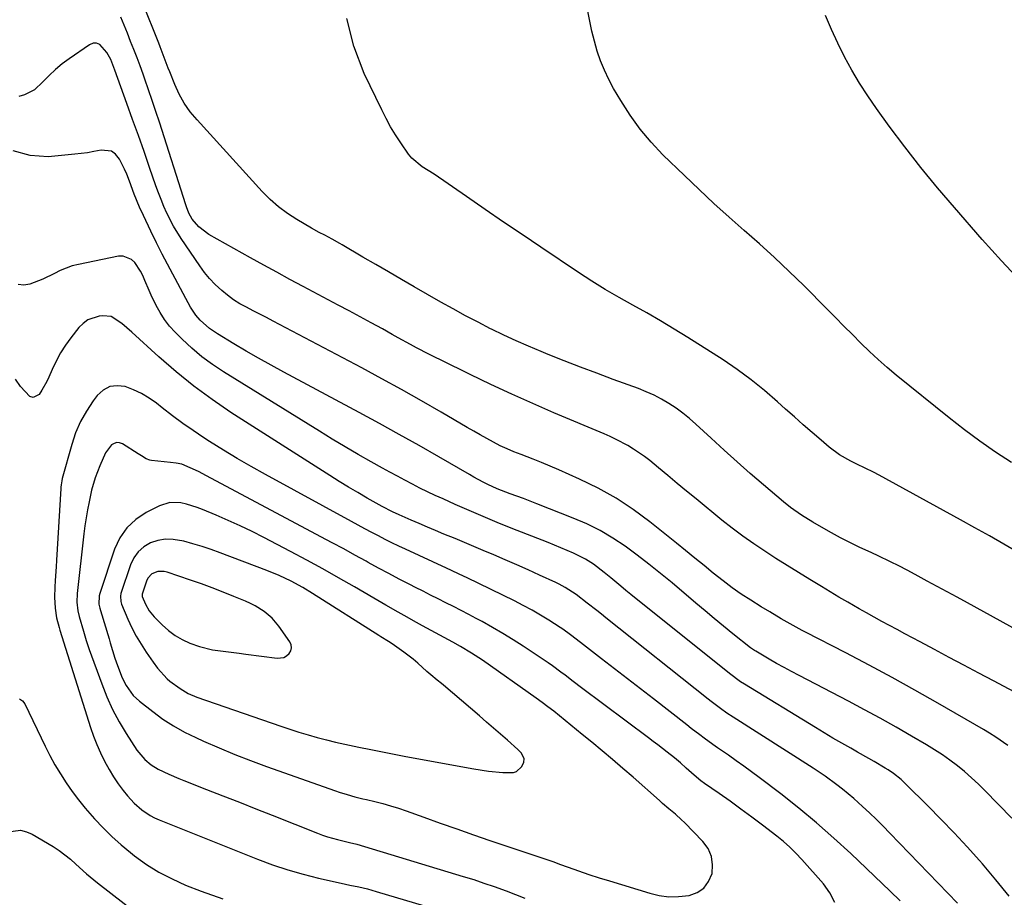
# Model space of a CAD drawing. Units: inches. Extents: x 1895343 to 1900731, y 458985 to 464306.
# Drawn here: x 1895843 to 1896180, y 459184 to 459485 of the extents above; entities that cross this region are included whole.
import ezdxf

# ---------------------------------------------------------------- set-up
doc = ezdxf.new("R2010")
doc.units = ezdxf.units.IN
doc.header["$MEASUREMENT"] = 0
for name, color, linetype in [('1', 7, 'Continuous'), ('7', 7, 'Continuous'), ('8', 7, 'Continuous')]:
    doc.layers.add(name, color=color, linetype=linetype)

msp = doc.modelspace()

# ---------------------------------------------------------------- linework, layer by layer
at = {"layer": '1', "color": 18}
for points in [[(1896018.17, 459282.54, 1794), (1896015.19, 459284.15, 1794), (1896012.18, 459285.69, 1794), (1895995.89, 459293.65, 1794), (1895993.25, 459294.9, 1794), (1895990.59, 459296.1, 1794), (1895988.82, 459296.92, 1794), (1895974.84, 459303.41, 1794), (1895972.49, 459304.52, 1794), (1895970.15, 459305.65, 1794), (1895967.82, 459306.81, 1794), (1895965.51, 459307.99, 1794), (1895963.21, 459309.2, 1794), (1895960.91, 459310.41, 1794), (1895958.62, 459311.64, 1794), (1895956.34, 459312.88, 1794), (1895926.76, 459329.04, 1794), (1895921.92, 459331.76, 1794), (1895917.11, 459334.54, 1794), (1895912.36, 459337.42, 1794), (1895907.66, 459340.37, 1794), (1895905.69, 459341.63, 1794), (1895902.03, 459344.05, 1794), (1895898.43, 459346.55, 1794), (1895894.91, 459349.15, 1794), (1895891.43, 459351.83, 1794), (1895889.39, 459353.45, 1794), (1895886.9, 459355.22, 1794), (1895884.3, 459356.79, 1794), (1895881.55, 459358.07, 1794), (1895878.7, 459359.15, 1794), (1895875.96, 459359.45, 1794), (1895873.42, 459359.14, 1794), (1895871.17, 459357.92, 1794), (1895869.11, 459356.09, 1794), (1895867.73, 459354.26, 1794), (1895865.4, 459350.78, 1794), (1895863.35, 459347.16, 1794), (1895861.72, 459343.33, 1794), (1895860.38, 459339.36, 1794), (1895857.14, 459327.65, 1794), (1895856.94, 459326.81, 1794), (1895856.74, 459325.53, 1794), (1895856.66, 459324.68, 1794), (1895856.63, 459324.24, 1794), (1895855.13, 459299.72, 1794), (1895854.99, 459297.39, 1794), (1895854.74, 459292.73, 1794), (1895854.63, 459290.4, 1794), (1895854.5, 459287, 1794), (1895854.66, 459283.2, 1794), (1895855.15, 459279.88, 1794), (1895856.05, 459276.61, 1794), (1895856.32, 459275.73, 1794), (1895866.84, 459242.36, 1794), (1895867.85, 459239.41, 1794), (1895868.96, 459236.5, 1794), (1895870.22, 459233.65, 1794), (1895871.57, 459230.84, 1794), (1895873.18, 459227.9, 1794), (1895874.67, 459225.44, 1794), (1895876.32, 459223.07, 1794), (1895878.06, 459220.77, 1794), (1895879.53, 459218.95, 1794), (1895881.83, 459216.41, 1794), (1895884.4, 459214.13, 1794), (1895887.24, 459212.21, 1794), (1895888.75, 459211.42, 1794), (1895890.31, 459210.71, 1794), (1895924.07, 459197.2, 1794), (1895929.22, 459195.28, 1794), (1895934.41, 459193.53, 1794), (1895939.69, 459192.04, 1794), (1895945.01, 459190.72, 1794), (1895952.74, 459188.99, 1794), (1895955.74, 459188.33, 1794), (1895958.75, 459187.7, 1794), (1895961.75, 459187.01, 1794), (1895963.23, 459186.61, 1794), (1895964.71, 459186.19, 1794), (1895984.38, 459180.32, 1794)], [(1896008.22, 459274.59, 1792), (1896004.68, 459276.64, 1792), (1896001.11, 459278.62, 1792), (1895999.06, 459279.72, 1792), (1895996.47, 459281.09, 1792), (1895993.88, 459282.45, 1792), (1895991.27, 459283.78, 1792), (1895988.65, 459285.09, 1792), (1895986.03, 459286.39, 1792), (1895983.42, 459287.7, 1792), (1895980.81, 459289.03, 1792), (1895978.2, 459290.36, 1792), (1895976.25, 459291.36, 1792), (1895972.68, 459293.21, 1792), (1895969.12, 459295.08, 1792), (1895965.58, 459296.98, 1792), (1895962.04, 459298.9, 1792), (1895961.35, 459299.28, 1792), (1895957.48, 459301.39, 1792), (1895953.6, 459303.5, 1792), (1895949.71, 459305.59, 1792), (1895945.82, 459307.68, 1792), (1895906.61, 459328.6, 1792), (1895903.83, 459330.02, 1792), (1895901, 459331.34, 1792), (1895898.12, 459332.54, 1792), (1895896.22, 459332.94, 1792), (1895894.28, 459333.18, 1792), (1895887.77, 459333.82, 1792), (1895887.14, 459333.93, 1792), (1895885.94, 459334.37, 1792), (1895884.29, 459335.43, 1792), (1895883.74, 459335.78, 1792), (1895883.18, 459336.13, 1792), (1895877.75, 459339.49, 1792), (1895876.78, 459339.84, 1792), (1895875.83, 459339.94, 1792), (1895874.92, 459339.67, 1792), (1895874.03, 459339.15, 1792), (1895871.93, 459336.46, 1792), (1895870.02, 459331.97, 1792), (1895868.44, 459327.88, 1792), (1895867.16, 459323.7, 1792), (1895866.31, 459319.68, 1792), (1895865.79, 459316.94, 1792), (1895865.32, 459314.19, 1792), (1895864.92, 459311.44, 1792), (1895864.57, 459308.67, 1792), (1895862.27, 459288.27, 1792), (1895862.16, 459285.27, 1792), (1895862.47, 459282.3, 1792), (1895862.94, 459280.36, 1792), (1895864.4, 459275.4, 1792), (1895864.64, 459274.6, 1792), (1895865.36, 459272.19, 1792), (1895866.13, 459269.8, 1792), (1895866.4, 459269.01, 1792), (1895870.66, 459257.27, 1792), (1895872.43, 459252.84, 1792), (1895874.4, 459248.51, 1792), (1895876.65, 459244.32, 1792), (1895879.09, 459240.23, 1792), (1895882.74, 459234.55, 1792), (1895885.41, 459231.34, 1792), (1895887.58, 459229.56, 1792), (1895889.96, 459228.09, 1792), (1895893.68, 459226.34, 1792), (1895897.08, 459224.9, 1792), (1895898.79, 459224.22, 1792), (1895906.6, 459221.15, 1792), (1895912.22, 459218.94, 1792), (1895917.84, 459216.72, 1792), (1895923.46, 459214.5, 1792), (1895929.08, 459212.27, 1792), (1895944.61, 459206.11, 1792), (1895946.32, 459205.48, 1792), (1895948.04, 459204.89, 1792), (1895951.54, 459203.92, 1792), (1895955.6, 459202.96, 1792), (1895957.11, 459202.62, 1792), (1895957.6, 459202.48, 1792), (1895958.1, 459202.34, 1792), (1895994.62, 459191.31, 1792), (1895998.17, 459190.21, 1792), (1896001.71, 459189.05, 1792), (1896005.22, 459187.84, 1792), (1896009.32, 459186.36, 1792), (1896012.5, 459185.14, 1792), (1896015.66, 459183.89, 1792)], [(1896023.64, 459249.43, 1790), (1896021.62, 459250.92, 1790), (1896019.58, 459252.39, 1790), (1896001.16, 459265.38, 1790), (1895999.94, 459266.22, 1790), (1895997.46, 459267.83, 1790), (1895993.63, 459270.09, 1790), (1895991.05, 459271.53, 1790), (1895980.62, 459277.19, 1790), (1895978.52, 459278.34, 1790), (1895974.32, 459280.66, 1790), (1895972.23, 459281.83, 1790), (1895968.06, 459284.2, 1790), (1895963.91, 459286.6, 1790), (1895957.26, 459290.49, 1790), (1895951.85, 459293.61, 1790), (1895946.41, 459296.67, 1790), (1895940.93, 459299.66, 1790), (1895935.42, 459302.6, 1790), (1895926.19, 459307.44, 1790), (1895922.18, 459309.48, 1790), (1895918.14, 459311.44, 1790), (1895914.05, 459313.3, 1790), (1895909.92, 459315.09, 1790), (1895905.23, 459317.05, 1790), (1895903.41, 459317.74, 1790), (1895899.69, 459318.88, 1790), (1895897.79, 459319.32, 1790), (1895894.04, 459319.44, 1790), (1895890.46, 459318.32, 1790), (1895885.9, 459316.02, 1790), (1895882.31, 459313.62, 1790), (1895879.21, 459310.78, 1790), (1895876.86, 459307.3, 1790), (1895875.02, 459303.39, 1790), (1895869.99, 459288.2, 1790), (1895869.8, 459287.5, 1790), (1895869.72, 459284.62, 1790), (1895870, 459283.18, 1790), (1895870.19, 459282.48, 1790), (1895873.17, 459272.71, 1790), (1895873.57, 459271.4, 1790), (1895874.38, 459268.77, 1790), (1895875.2, 459266.15, 1790), (1895876.08, 459263.54, 1790), (1895877.69, 459259.32, 1790), (1895878.98, 459256.77, 1790), (1895881.47, 459253.3, 1790), (1895883.56, 459251.36, 1790), (1895888.13, 459247.77, 1790), (1895891.63, 459245.22, 1790), (1895895.23, 459242.86, 1790), (1895899, 459240.77, 1790), (1895902.89, 459238.86, 1790), (1895905.58, 459237.66, 1790), (1895910.92, 459235.35, 1790), (1895916.29, 459233.13, 1790), (1895921.71, 459231.03, 1790), (1895927.17, 459229.02, 1790), (1895950.79, 459220.59, 1790), (1895952.11, 459220.15, 1790), (1895954.75, 459219.33, 1790), (1895957.44, 459218.62, 1790), (1895960.13, 459217.95, 1790), (1895961.48, 459217.63, 1790), (1895964.26, 459216.97, 1790), (1895966.99, 459216.28, 1790), (1895969.7, 459215.52, 1790), (1895972.38, 459214.68, 1790), (1895975.04, 459213.77, 1790), (1895981.05, 459211.6, 1790), (1895986.71, 459209.58, 1790), (1895992.38, 459207.57, 1790), (1895998.06, 459205.6, 1790), (1896003.75, 459203.65, 1790), (1896011.23, 459201.11, 1790), (1896015.34, 459199.72, 1790), (1896017.4, 459199.04, 1790), (1896021.51, 459197.68, 1790), (1896025.61, 459196.27, 1790), (1896027.65, 459195.54, 1790), (1896030.6, 459194.47, 1790), (1896034.13, 459193.23, 1790), (1896037.66, 459192.02, 1790), (1896041.21, 459190.86, 1790), (1896044.78, 459189.75, 1790), (1896058.53, 459185.55, 1790), (1896061.81, 459184.8, 1790), (1896065.1, 459184.36, 1790), (1896068.42, 459184.39, 1790), (1896072.04, 459184.78, 1790), (1896074.8, 459185.82, 1790), (1896077.1, 459187.34, 1790), (1896078.72, 459189.57, 1790), (1896079.89, 459192.28, 1790), (1896080.09, 459195.31, 1790), (1896079.72, 459198.19, 1790), (1896078.51, 459200.83, 1790), (1896076.74, 459203.3, 1790), (1896070.42, 459209.73, 1790), (1896069.41, 459210.73, 1790), (1896067.31, 459212.66, 1790), (1896065.13, 459214.5, 1790), (1896062.96, 459216.35, 1790), (1896061.89, 459217.29, 1790), (1896052.8, 459225.28, 1790), (1896049.3, 459228.32, 1790), (1896045.79, 459231.34, 1790), (1896042.24, 459234.32, 1790), (1896038.68, 459237.28, 1790), (1896035.4, 459239.98, 1790), (1896033.46, 459241.57, 1790), (1896031.51, 459243.16, 1790), (1896029.56, 459244.75, 1790), (1896027.6, 459246.33, 1790), (1896025.63, 459247.89, 1790), (1896023.64, 459249.43, 1790)], [(1895939.6, 459290.27, 1788), (1895935.59, 459292.43, 1788), (1895931.49, 459294.39, 1788), (1895927.29, 459296.12, 1788), (1895911.24, 459302.18, 1788), (1895908.16, 459303.29, 1788), (1895905.05, 459304.33, 1788), (1895901.92, 459305.27, 1788), (1895898.76, 459306.15, 1788), (1895895.11, 459306.81, 1788), (1895892.48, 459306.86, 1788), (1895889.9, 459306.38, 1788), (1895887.34, 459305.56, 1788), (1895885.08, 459304.19, 1788), (1895883.13, 459302.53, 1788), (1895881.67, 459300.44, 1788), (1895880.52, 459298.06, 1788), (1895877.26, 459288.22, 1788), (1895877.06, 459287.32, 1788), (1895877.2, 459285.5, 1788), (1895877.33, 459285.05, 1788), (1895877.49, 459284.62, 1788), (1895879.64, 459279.49, 1788), (1895880.99, 459276.54, 1788), (1895882.47, 459273.66, 1788), (1895884.12, 459270.88, 1788), (1895885.89, 459268.17, 1788), (1895888.34, 459264.68, 1788), (1895889.81, 459262.7, 1788), (1895893.08, 459259.03, 1788), (1895894.02, 459258.24, 1788), (1895897.54, 459255.68, 1788), (1895900.29, 459254.01, 1788), (1895903.25, 459252.74, 1788), (1895932.06, 459242.82, 1788), (1895935.16, 459241.79, 1788), (1895938.26, 459240.79, 1788), (1895941.39, 459239.84, 1788), (1895944.53, 459238.94, 1788), (1895947.68, 459238.1, 1788), (1895950.84, 459237.3, 1788), (1895954.03, 459236.57, 1788), (1895958.85, 459235.55, 1788), (1895962.87, 459234.75, 1788), (1895966.9, 459233.96, 1788), (1895970.92, 459233.19, 1788), (1895974.95, 459232.43, 1788), (1895998.27, 459228.12, 1788), (1896003.21, 459227.36, 1788), (1896008.19, 459226.91, 1788), (1896011.78, 459226.9, 1788), (1896012.85, 459227.25, 1788), (1896014.55, 459228.82, 1788), (1896015.38, 459230.38, 1788), (1896015.44, 459231.72, 1788), (1896014.4, 459233.68, 1788), (1896013.36, 459234.79, 1788), (1896009.76, 459237.97, 1788), (1896007.38, 459240.06, 1788), (1896004.99, 459242.15, 1788), (1896002.59, 459244.22, 1788), (1896000.18, 459246.29, 1788), (1895987.87, 459256.81, 1788), (1895987.15, 459257.41, 1788), (1895985.71, 459258.59, 1788), (1895983.54, 459260.34, 1788), (1895982.14, 459261.58, 1788), (1895979.01, 459264.41, 1788), (1895977.46, 459265.71, 1788), (1895974.24, 459268.16, 1788), (1895970.19, 459271.03, 1788), (1895968.92, 459271.86, 1788), (1895966.32, 459273.45, 1788), (1895965.68, 459273.86, 1788), (1895942.89, 459288.29, 1788), (1895939.6, 459290.27, 1788)], [(1895923.23, 459284.02, 1786), (1895921.62, 459284.83, 1786), (1895919.96, 459285.58, 1786), (1895915.97, 459287.24, 1786), (1895912.28, 459288.74, 1786), (1895908.57, 459290.18, 1786), (1895904.83, 459291.54, 1786), (1895901.08, 459292.85, 1786), (1895893.12, 459295.52, 1786), (1895892.04, 459295.77, 1786), (1895889.89, 459295.74, 1786), (1895887.87, 459294.96, 1786), (1895886.44, 459293.49, 1786), (1895885.96, 459292.52, 1786), (1895884.49, 459288.05, 1786), (1895884.47, 459287.27, 1786), (1895885.62, 459284.64, 1786), (1895886.95, 459282.34, 1786), (1895888.64, 459280.3, 1786), (1895891.35, 459277.52, 1786), (1895893.5, 459275.6, 1786), (1895895.79, 459273.87, 1786), (1895898.27, 459272.46, 1786), (1895900.9, 459271.26, 1786), (1895904.23, 459270.08, 1786), (1895908.67, 459268.98, 1786), (1895913.22, 459268.34, 1786), (1895917.79, 459267.76, 1786), (1895920.08, 459267.47, 1786), (1895930.76, 459266.07, 1786), (1895933.04, 459266.35, 1786), (1895934.02, 459266.91, 1786), (1895934.92, 459267.68, 1786), (1895935.45, 459268.66, 1786), (1895935.71, 459269.66, 1786), (1895935.55, 459270.67, 1786), (1895935.12, 459271.7, 1786), (1895931.39, 459277.09, 1786), (1895929.09, 459279.84, 1786), (1895926.32, 459282.13, 1786), (1895923.23, 459284.02, 1786)], [(1896144.39, 459182.95, 1794), (1896140.97, 459186.25, 1794), (1896127.43, 459199.11, 1794), (1896121.62, 459204.46, 1794), (1896115.71, 459209.67, 1794), (1896109.63, 459214.69, 1794), (1896103.44, 459219.59, 1794), (1896096.03, 459225.25, 1794), (1896093.45, 459227.19, 1794), (1896090.84, 459229.1, 1794), (1896088.19, 459230.97, 1794), (1896085.53, 459232.81, 1794), (1896081.72, 459235.4, 1794), (1896080.19, 459236.47, 1794), (1896077.17, 459238.66, 1794), (1896075.67, 459239.79, 1794), (1896072.7, 459242.05, 1794), (1896071.23, 459243.2, 1794), (1896059.82, 459252.14, 1794), (1896055.39, 459255.6, 1794), (1896050.95, 459259.05, 1794), (1896046.5, 459262.49, 1794), (1896042.04, 459265.92, 1794), (1896034.84, 459271.44, 1794), (1896031.4, 459274.09, 1794), (1896028.76, 459276, 1794), (1896027.86, 459276.59, 1794), (1896023.98, 459279.07, 1794), (1896021.09, 459280.84, 1794), (1896018.17, 459282.54, 1794)], [(1896122.02, 459182.33, 1792), (1896120.3, 459185.64, 1792), (1896118.09, 459188.76, 1792), (1896110.64, 459197.15, 1792), (1896108.63, 459199.28, 1792), (1896106.55, 459201.33, 1792), (1896104.36, 459203.26, 1792), (1896102.09, 459205.1, 1792), (1896097.15, 459208.89, 1792), (1896093.49, 459211.65, 1792), (1896089.81, 459214.37, 1792), (1896086.09, 459217.04, 1792), (1896082.34, 459219.68, 1792), (1896077.31, 459223.16, 1792), (1896076.08, 459224.05, 1792), (1896073.71, 459225.95, 1792), (1896070.98, 459228.41, 1792), (1896069.03, 459230.22, 1792), (1896067.02, 459231.97, 1792), (1896064.51, 459233.9, 1792), (1896061.29, 459236.36, 1792), (1896059.67, 459237.58, 1792), (1896058.06, 459238.8, 1792), (1896035.18, 459255.95, 1792), (1896032.33, 459258.1, 1792), (1896029.51, 459260.27, 1792), (1896028.09, 459261.35, 1792), (1896025.2, 459263.44, 1792), (1896023.73, 459264.44, 1792), (1896015.12, 459270.2, 1792), (1896011.69, 459272.43, 1792), (1896008.22, 459274.59, 1792)]]:
    msp.add_polyline3d(points, dxfattribs=at)
at = {"layer": '7', "color": 18}
for points in [[(1896187.55, 459274.03, 1806), (1896167.42, 459285.1, 1806), (1896163.98, 459286.97, 1806), (1896162.25, 459287.89, 1806), (1896158.78, 459289.71, 1806), (1896157.05, 459290.63, 1806), (1896153.6, 459292.5, 1806), (1896149.55, 459294.72, 1806), (1896146.76, 459296.22, 1806), (1896143.95, 459297.68, 1806), (1896141.11, 459299.09, 1806), (1896136.83, 459301.14, 1806), (1896134.68, 459302.15, 1806), (1896130.38, 459304.18, 1806), (1896128.23, 459305.2, 1806), (1896123.98, 459307.32, 1806), (1896121.89, 459308.45, 1806), (1896119.82, 459309.61, 1806), (1896114.43, 459312.71, 1806), (1896110.54, 459315.12, 1806), (1896106.8, 459317.76, 1806), (1896104.43, 459319.68, 1806), (1896097.57, 459325.48, 1806), (1896093.01, 459329.4, 1806), (1896088.48, 459333.37, 1806), (1896084.01, 459337.39, 1806), (1896079.57, 459341.46, 1806), (1896074.39, 459346.29, 1806), (1896072.19, 459348.22, 1806), (1896069.93, 459350.06, 1806), (1896067.56, 459351.76, 1806), (1896065.13, 459353.37, 1806), (1896062.6, 459354.83, 1806), (1896060.02, 459356.19, 1806), (1896057.36, 459357.38, 1806), (1896054.65, 459358.46, 1806), (1896045.97, 459361.62, 1806), (1896040.37, 459363.69, 1806), (1896034.8, 459365.8, 1806), (1896029.24, 459367.96, 1806), (1896023.7, 459370.17, 1806), (1896021.27, 459371.16, 1806), (1896016.98, 459372.96, 1806), (1896012.72, 459374.82, 1806), (1896008.51, 459376.78, 1806), (1896004.33, 459378.81, 1806), (1896003.99, 459378.98, 1806), (1895999.68, 459381.19, 1806), (1895995.4, 459383.44, 1806), (1895991.15, 459385.76, 1806), (1895986.93, 459388.13, 1806), (1895977.82, 459393.34, 1806), (1895973.41, 459395.88, 1806), (1895969, 459398.43, 1806), (1895964.59, 459400.99, 1806), (1895960.2, 459403.55, 1806), (1895953.09, 459407.72, 1806), (1895952.25, 459408.21, 1806), (1895949.7, 459409.65, 1806), (1895947.12, 459411.03, 1806), (1895945.23, 459411.99, 1806), (1895942.52, 459413.48, 1806), (1895937.59, 459416.35, 1806), (1895934.35, 459418.45, 1806), (1895931.25, 459420.73, 1806), (1895928.37, 459423.28, 1806), (1895925.64, 459426.01, 1806), (1895903.32, 459450.5, 1806), (1895901.03, 459453.3, 1806), (1895898.96, 459456.23, 1806), (1895897.22, 459459.38, 1806), (1895895.7, 459462.65, 1806), (1895893.96, 459467, 1806), (1895893.48, 459468.21, 1806), (1895892.11, 459471.88, 1806), (1895890.74, 459475.55, 1806), (1895890.26, 459476.77, 1806), (1895884.65, 459490.7, 1806)], [(1896187.15, 459252.58, 1804), (1896176.37, 459258.29, 1804), (1896171.31, 459260.97, 1804), (1896166.25, 459263.66, 1804), (1896161.19, 459266.35, 1804), (1896156.13, 459269.05, 1804), (1896151.28, 459271.64, 1804), (1896148.65, 459273.05, 1804), (1896146.02, 459274.46, 1804), (1896143.38, 459275.87, 1804), (1896140.75, 459277.28, 1804), (1896138.13, 459278.7, 1804), (1896135.51, 459280.13, 1804), (1896132.9, 459281.58, 1804), (1896130.3, 459283.05, 1804), (1896126.42, 459285.27, 1804), (1896123.41, 459287.02, 1804), (1896120.41, 459288.8, 1804), (1896117.43, 459290.6, 1804), (1896113.42, 459293.04, 1804), (1896109.53, 459295.42, 1804), (1896105.66, 459297.83, 1804), (1896101.8, 459300.26, 1804), (1896097.96, 459302.7, 1804), (1896094.17, 459305.23, 1804), (1896090.44, 459307.85, 1804), (1896086.81, 459310.59, 1804), (1896083.24, 459313.42, 1804), (1896074.43, 459320.65, 1804), (1896071.19, 459323.32, 1804), (1896067.95, 459325.99, 1804), (1896064.72, 459328.66, 1804), (1896061.49, 459331.33, 1804), (1896058.52, 459333.78, 1804), (1896056.74, 459335.18, 1804), (1896053.01, 459337.75, 1804), (1896051.07, 459338.91, 1804), (1896047.05, 459341.03, 1804), (1896045, 459342, 1804), (1896042.92, 459342.92, 1804), (1896025.66, 459350.18, 1804), (1896018.41, 459353.3, 1804), (1896011.2, 459356.51, 1804), (1896004.04, 459359.85, 1804), (1895996.92, 459363.27, 1804), (1895986.99, 459368.15, 1804), (1895984.87, 459369.2, 1804), (1895982.76, 459370.27, 1804), (1895978.58, 459372.48, 1804), (1895976.5, 459373.61, 1804), (1895972.34, 459375.87, 1804), (1895970.27, 459377.01, 1804), (1895966.86, 459378.89, 1804), (1895963.08, 459380.96, 1804), (1895959.29, 459383.02, 1804), (1895955.49, 459385.07, 1804), (1895951.68, 459387.1, 1804), (1895939.73, 459393.44, 1804), (1895935.2, 459395.86, 1804), (1895930.68, 459398.3, 1804), (1895926.18, 459400.77, 1804), (1895921.68, 459403.26, 1804), (1895907.4, 459411.22, 1804), (1895903.99, 459413.83, 1804), (1895901.69, 459416.55, 1804), (1895900.54, 459418.56, 1804), (1895899.69, 459420.73, 1804), (1895899.44, 459421.47, 1804), (1895890.43, 459449.74, 1804), (1895889.22, 459453.45, 1804), (1895888, 459457.15, 1804), (1895886.73, 459460.84, 1804), (1895885.44, 459464.52, 1804), (1895884.84, 459466.21, 1804), (1895883.81, 459469.03, 1804), (1895882.76, 459471.84, 1804), (1895881.68, 459474.64, 1804), (1895880.57, 459477.43, 1804), (1895879.44, 459480.21, 1804), (1895878.3, 459482.99, 1804), (1895877.15, 459485.76, 1804)], [(1896184.82, 459302.29, 1808), (1896179.9, 459305.13, 1808), (1896174.97, 459307.96, 1808), (1896170.02, 459310.74, 1808), (1896165.05, 459313.5, 1808), (1896137.19, 459328.83, 1808), (1896135.3, 459329.82, 1808), (1896132.38, 459331.15, 1808), (1896129.48, 459332.52, 1808), (1896127.43, 459333.54, 1808), (1896123.61, 459335.73, 1808), (1896120.08, 459338.37, 1808), (1896117.28, 459340.75, 1808), (1896114.2, 459343.38, 1808), (1896111.14, 459346.04, 1808), (1896108.11, 459348.73, 1808), (1896105.1, 459351.45, 1808), (1896102.35, 459353.95, 1808), (1896097.89, 459357.81, 1808), (1896093.3, 459361.51, 1808), (1896088.54, 459364.97, 1808), (1896083.65, 459368.27, 1808), (1896071.56, 459376, 1808), (1896066.93, 459378.88, 1808), (1896062.27, 459381.68, 1808), (1896057.54, 459384.38, 1808), (1896052.76, 459387, 1808), (1896048, 459389.65, 1808), (1896043.3, 459392.38, 1808), (1896038.67, 459395.26, 1808), (1896034.11, 459398.22, 1808), (1896021.17, 459406.92, 1808), (1896014.8, 459411.22, 1808), (1896008.43, 459415.54, 1808), (1896002.08, 459419.88, 1808), (1895995.75, 459424.24, 1808), (1895984.68, 459431.88, 1808), (1895980.54, 459434.42, 1808), (1895976.97, 459437.38, 1808), (1895976.38, 459438.1, 1808), (1895975.82, 459438.84, 1808), (1895973.19, 459442.69, 1808), (1895971.4, 459445.42, 1808), (1895969.7, 459448.19, 1808), (1895968.13, 459451.05, 1808), (1895966.65, 459453.95, 1808), (1895960.6, 459466.44, 1808), (1895957.05, 459475.78, 1808), (1895954.63, 459485.3, 1808)], [(1896185.78, 459395.18, 1812), (1896179.09, 459402.27, 1812), (1896172.55, 459409.5, 1812), (1896162.97, 459420.46, 1812), (1896157.17, 459427.27, 1812), (1896151.5, 459434.18, 1812), (1896146.02, 459441.25, 1812), (1896140.67, 459448.42, 1812), (1896136.28, 459454.47, 1812), (1896133.31, 459458.74, 1812), (1896130.48, 459463.1, 1812), (1896127.83, 459467.57, 1812), (1896125.32, 459472.13, 1812), (1896122.99, 459476.78, 1812), (1896120.8, 459481.5, 1812), (1896118.79, 459486.29, 1812)], [(1896181.25, 459236.21, 1802), (1896177.16, 459239.02, 1802), (1896175.05, 459240.34, 1802), (1896172.92, 459241.62, 1802), (1896157.27, 459250.7, 1802), (1896149.47, 459255.15, 1802), (1896141.62, 459259.51, 1802), (1896133.71, 459263.75, 1802), (1896125.76, 459267.91, 1802), (1896111.88, 459275.02, 1802), (1896110.83, 459275.56, 1802), (1896108.74, 459276.67, 1802), (1896105.64, 459278.39, 1802), (1896103.6, 459279.58, 1802), (1896099.7, 459281.92, 1802), (1896096.75, 459283.73, 1802), (1896093.15, 459285.97, 1802), (1896089.92, 459288.06, 1802), (1896086.76, 459290.24, 1802), (1896083.68, 459292.54, 1802), (1896080.32, 459295.22, 1802), (1896077.17, 459297.8, 1802), (1896074.01, 459300.38, 1802), (1896070.84, 459302.95, 1802), (1896067.66, 459305.5, 1802), (1896058.57, 459312.78, 1802), (1896052.88, 459316.99, 1802), (1896047, 459320.89, 1802), (1896040.84, 459324.33, 1802), (1896034.49, 459327.46, 1802), (1896027.34, 459330.67, 1802), (1896024.42, 459331.93, 1802), (1896021.48, 459333.16, 1802), (1896018.51, 459334.32, 1802), (1896014.4, 459335.84, 1802), (1896011.99, 459336.77, 1802), (1896009.6, 459337.77, 1802), (1896007.27, 459338.88, 1802), (1896004.97, 459340.07, 1802), (1896002.7, 459341.31, 1802), (1896000.44, 459342.58, 1802), (1895998.19, 459343.86, 1802), (1895995.95, 459345.16, 1802), (1895986.98, 459350.41, 1802), (1895980.24, 459354.29, 1802), (1895973.47, 459358.12, 1802), (1895966.64, 459361.86, 1802), (1895959.78, 459365.54, 1802), (1895929.39, 459381.59, 1802), (1895927.11, 459382.78, 1802), (1895924.83, 459383.97, 1802), (1895922.54, 459385.15, 1802), (1895920.25, 459386.32, 1802), (1895918.01, 459387.56, 1802), (1895915.84, 459388.91, 1802), (1895913.78, 459390.42, 1802), (1895911.79, 459392.04, 1802), (1895909.5, 459394.18, 1802), (1895907.61, 459396.17, 1802), (1895905.88, 459398.29, 1802), (1895904.24, 459400.51, 1802), (1895897.87, 459409.91, 1802), (1895895.24, 459414.15, 1802), (1895892.97, 459418.61, 1802), (1895891.96, 459420.9, 1802), (1895891, 459423.21, 1802), (1895890.1, 459425.54, 1802), (1895889.25, 459427.9, 1802), (1895887.07, 459434.2, 1802), (1895885.15, 459439.71, 1802), (1895883.21, 459445.22, 1802), (1895881.24, 459450.71, 1802), (1895879.25, 459456.2, 1802), (1895875.1, 459467.61, 1802), (1895874.77, 459468.51, 1802), (1895873.74, 459471.17, 1802), (1895872.42, 459473.67, 1802), (1895870.02, 459476.39, 1802), (1895868.9, 459476.86, 1802), (1895867.7, 459476.77, 1802), (1895866.43, 459476.3, 1802), (1895859.53, 459471.5, 1802), (1895857.11, 459469.7, 1802), (1895854.78, 459467.8, 1802), (1895852.58, 459465.75, 1802), (1895850.46, 459463.6, 1802), (1895847.65, 459460.87, 1802), (1895844.22, 459459.07, 1802), (1895842.29, 459458.59, 1802)], [(1896181.72, 459184.6, 1798), (1896177.22, 459190.17, 1798), (1896172.58, 459195.63, 1798), (1896171.63, 459196.71, 1798), (1896167.32, 459201.5, 1798), (1896162.94, 459206.23, 1798), (1896158.46, 459210.87, 1798), (1896153.92, 459215.45, 1798), (1896146.35, 459222.94, 1798), (1896144.71, 459224.48, 1798), (1896142.1, 459226.6, 1798), (1896140.25, 459227.87, 1798), (1896139.3, 459228.46, 1798), (1896135.52, 459230.66, 1798), (1896133.61, 459231.76, 1798), (1896129.77, 459233.93, 1798), (1896127.47, 459235.21, 1798), (1896124.4, 459236.94, 1798), (1896121.35, 459238.7, 1798), (1896118.32, 459240.49, 1798), (1896115.31, 459242.31, 1798), (1896091.03, 459257.16, 1798), (1896089.69, 459258.02, 1798), (1896085.83, 459260.85, 1798), (1896052.05, 459287.89, 1798), (1896050.31, 459289.29, 1798), (1896048.58, 459290.71, 1798), (1896045.16, 459293.58, 1798), (1896042.94, 459295.45, 1798), (1896039.2, 459298.31, 1798), (1896036.56, 459300, 1798), (1896032.34, 459302.04, 1798), (1896030.18, 459302.98, 1798), (1896025.84, 459304.79, 1798), (1896023.66, 459305.67, 1798), (1896011.04, 459310.67, 1798), (1896006.21, 459312.62, 1798), (1896001.4, 459314.61, 1798), (1895996.62, 459316.67, 1798), (1895991.85, 459318.76, 1798), (1895987.67, 459320.64, 1798), (1895985.02, 459321.85, 1798), (1895982.38, 459323.09, 1798), (1895979.76, 459324.38, 1798), (1895977.16, 459325.69, 1798), (1895974.58, 459327.04, 1798), (1895972, 459328.4, 1798), (1895969.44, 459329.8, 1798), (1895966.89, 459331.21, 1798), (1895962.99, 459333.38, 1798), (1895958.52, 459335.93, 1798), (1895954.07, 459338.51, 1798), (1895949.65, 459341.15, 1798), (1895945.26, 459343.84, 1798), (1895912.43, 459364.19, 1798), (1895908.66, 459366.71, 1798), (1895905.02, 459369.4, 1798), (1895901.57, 459372.32, 1798), (1895898.24, 459375.41, 1798), (1895895.83, 459377.81, 1798), (1895893.93, 459379.9, 1798), (1895892.19, 459382.11, 1798), (1895890.68, 459384.48, 1798), (1895889.32, 459386.96, 1798), (1895887.66, 459390.46, 1798), (1895886.91, 459392.12, 1798), (1895885.48, 459395.47, 1798), (1895884.71, 459397.17, 1798), (1895883.91, 459398.72, 1798), (1895882, 459401.65, 1798), (1895880.83, 459402.75, 1798), (1895878.06, 459403.81, 1798), (1895876.45, 459403.78, 1798), (1895862.72, 459401.02, 1798), (1895860.56, 459400.48, 1798), (1895856.42, 459398.94, 1798), (1895854.43, 459397.95, 1798), (1895850.45, 459395.95, 1798), (1895846.05, 459394.23, 1798), (1895843.95, 459393.95, 1798), (1895841.98, 459394.13, 1798)], [(1896164.06, 459182.18, 1796), (1896140.85, 459206.17, 1796), (1896138.55, 459208.5, 1796), (1896136.23, 459210.81, 1796), (1896133.86, 459213.07, 1796), (1896131.47, 459215.31, 1796), (1896128.45, 459218.04, 1796), (1896124.63, 459221.2, 1796), (1896122.67, 459222.72, 1796), (1896118.64, 459225.61, 1796), (1896114.51, 459228.36, 1796), (1896087.18, 459245.83, 1796), (1896084.96, 459247.29, 1796), (1896082.78, 459248.82, 1796), (1896079.59, 459251.21, 1796), (1896078.54, 459252.03, 1796), (1896043.53, 459279.88, 1796), (1896041.94, 459281.14, 1796), (1896040.34, 459282.41, 1796), (1896037.13, 459284.93, 1796), (1896033.3, 459287.91, 1796), (1896029.59, 459290.29, 1796), (1896027.45, 459291.44, 1796), (1896026.36, 459291.97, 1796), (1896020.77, 459294.55, 1796), (1896016.86, 459296.33, 1796), (1896012.94, 459298.09, 1796), (1896009, 459299.81, 1796), (1896005.06, 459301.5, 1796), (1896001.43, 459303.03, 1796), (1895999.02, 459304.05, 1796), (1895996.61, 459305.06, 1796), (1895994.19, 459306.06, 1796), (1895991.77, 459307.06, 1796), (1895987.95, 459308.63, 1796), (1895985.13, 459309.8, 1796), (1895982.32, 459310.98, 1796), (1895979.51, 459312.18, 1796), (1895976.71, 459313.39, 1796), (1895972.6, 459315.18, 1796), (1895970.39, 459316.2, 1796), (1895966.81, 459318.09, 1796), (1895961.7, 459320.96, 1796), (1895958.45, 459322.82, 1796), (1895955.22, 459324.72, 1796), (1895952.03, 459326.67, 1796), (1895948.86, 459328.66, 1796), (1895914.97, 459350.32, 1796), (1895908.51, 459354.69, 1796), (1895902.21, 459359.28, 1796), (1895896.16, 459364.18, 1796), (1895890.28, 459369.3, 1796), (1895881.01, 459377.8, 1796), (1895877.56, 459380.82, 1796), (1895873.85, 459383.15, 1796), (1895870.98, 459383.38, 1796), (1895869.77, 459383.24, 1796), (1895865.93, 459381.99, 1796), (1895864.32, 459380.82, 1796), (1895862.86, 459379.37, 1796), (1895860.06, 459375.84, 1796), (1895858.21, 459373.3, 1796), (1895856.5, 459370.67, 1796), (1895855.01, 459367.91, 1796), (1895853.67, 459365.06, 1796), (1895852.54, 459362.41, 1796), (1895851.82, 459360.85, 1796), (1895850.13, 459357.89, 1796), (1895849.16, 459356.47, 1796), (1895847.1, 459355.42, 1796), (1895846.06, 459355.71, 1796), (1895842.86, 459359.2, 1796), (1895841.12, 459361.73, 1796)], [(1895842.47, 459252.21, 1796), (1895843.45, 459251.51, 1796), (1895844.3, 459250.48, 1796), (1895851.23, 459235.96, 1796), (1895852.87, 459232.72, 1796), (1895854.6, 459229.53, 1796), (1895856.48, 459226.42, 1796), (1895858.44, 459223.37, 1796), (1895860.54, 459220.41, 1796), (1895862.72, 459217.5, 1796), (1895865.01, 459214.69, 1796), (1895867.38, 459211.93, 1796), (1895868.19, 459211.03, 1796), (1895871.1, 459207.95, 1796), (1895874.12, 459204.97, 1796), (1895877.28, 459202.16, 1796), (1895880.54, 459199.46, 1796), (1895881.89, 459198.4, 1796), (1895886.01, 459195.44, 1796), (1895890.29, 459192.74, 1796), (1895894.78, 459190.43, 1796), (1895899.42, 459188.37, 1796), (1895904.69, 459186.31, 1796), (1895912.13, 459183.63, 1796)], [(1895838.58, 459206.62, 1798), (1895842.8, 459207.11, 1798), (1895844.83, 459206.63, 1798), (1895846.83, 459205.78, 1798), (1895853.97, 459201.54, 1798), (1895856.05, 459200.2, 1798), (1895859.95, 459197.21, 1798), (1895861.77, 459195.55, 1798), (1895865.41, 459192.2, 1798), (1895869.24, 459189.06, 1798), (1895888.55, 459174.13, 1798)]]:
    msp.add_polyline3d(points, dxfattribs=at)
at = {"layer": '8', "color": 18}
for points in [[(1896182.55, 459333.12, 1810), (1896177.07, 459336.73, 1810), (1896171.68, 459340.46, 1810), (1896166.41, 459344.37, 1810), (1896161.24, 459348.41, 1810), (1896143.07, 459363.1, 1810), (1896139.92, 459365.72, 1810), (1896136.84, 459368.41, 1810), (1896133.85, 459371.2, 1810), (1896130.91, 459374.06, 1810), (1896128.02, 459376.96, 1810), (1896125.13, 459379.87, 1810), (1896122.24, 459382.77, 1810), (1896119.35, 459385.68, 1810), (1896111.34, 459393.74, 1810), (1896106.37, 459398.61, 1810), (1896101.33, 459403.41, 1810), (1896096.18, 459408.08, 1810), (1896090.95, 459412.67, 1810), (1896085.71, 459417.25, 1810), (1896080.53, 459421.9, 1810), (1896075.44, 459426.64, 1810), (1896070.41, 459431.45, 1810), (1896063.06, 459438.61, 1810), (1896059.01, 459442.9, 1810), (1896055.2, 459447.38, 1810), (1896051.77, 459452.16, 1810), (1896048.59, 459457.13, 1810), (1896046.16, 459461.28, 1810), (1896044.5, 459464.37, 1810), (1896042.98, 459467.53, 1810), (1896041.69, 459470.78, 1810), (1896040.54, 459474.1, 1810), (1896039.58, 459477.49, 1810), (1896038.71, 459480.89, 1810), (1896037.98, 459484.34, 1810), (1896037.35, 459487.8, 1810)], [(1896182.72, 459211.22, 1800), (1896173.46, 459220.74, 1800), (1896171.2, 459222.97, 1800), (1896168.87, 459225.14, 1800), (1896166.46, 459227.21, 1800), (1896163.99, 459229.22, 1800), (1896161.45, 459231.13, 1800), (1896158.85, 459232.96, 1800), (1896156.19, 459234.7, 1800), (1896153.47, 459236.36, 1800), (1896148.31, 459239.39, 1800), (1896142.96, 459242.47, 1800), (1896137.57, 459245.5, 1800), (1896132.14, 459248.44, 1800), (1896126.68, 459251.33, 1800), (1896109.77, 459260.11, 1800), (1896107.17, 459261.48, 1800), (1896104.59, 459262.88, 1800), (1896102.03, 459264.31, 1800), (1896099.48, 459265.77, 1800), (1896094.86, 459268.44, 1800), (1896094.4, 459268.72, 1800), (1896093.12, 459269.66, 1800), (1896087.07, 459274.48, 1800), (1896083.86, 459277.07, 1800), (1896080.65, 459279.68, 1800), (1896077.48, 459282.32, 1800), (1896074.31, 459284.98, 1800), (1896066.17, 459291.9, 1800), (1896062.24, 459295.15, 1800), (1896058.26, 459298.34, 1800), (1896054.2, 459301.42, 1800), (1896050.09, 459304.44, 1800), (1896045.85, 459307.25, 1800), (1896041.5, 459309.83, 1800), (1896036.96, 459312.08, 1800), (1896032.3, 459314.12, 1800), (1896019.81, 459319.03, 1800), (1896017.55, 459319.9, 1800), (1896015.28, 459320.76, 1800), (1896010.72, 459322.42, 1800), (1896006.19, 459324.13, 1800), (1896002.97, 459325.61, 1800), (1896001.38, 459326.42, 1800), (1895998.26, 459328.1, 1800), (1895996.71, 459328.98, 1800), (1895986.26, 459335.04, 1800), (1895979.48, 459338.93, 1800), (1895972.67, 459342.77, 1800), (1895965.83, 459346.54, 1800), (1895958.95, 459350.26, 1800), (1895933.07, 459364.1, 1800), (1895928.74, 459366.45, 1800), (1895924.44, 459368.84, 1800), (1895920.18, 459371.31, 1800), (1895915.94, 459373.81, 1800), (1895910.29, 459377.2, 1800), (1895907.62, 459379.04, 1800), (1895904.46, 459381.9, 1800), (1895902.97, 459383.58, 1800), (1895901.14, 459386.39, 1800), (1895899.5, 459389.34, 1800), (1895891.42, 459404.51, 1800), (1895889.4, 459408.41, 1800), (1895887.47, 459412.36, 1800), (1895884.93, 459417.76, 1800), (1895883.62, 459420.66, 1800), (1895881.82, 459425.09, 1800), (1895880.13, 459429.56, 1800), (1895879.23, 459431.91, 1800), (1895878.48, 459433.65, 1800), (1895876.78, 459437.05, 1800), (1895875.36, 459438.84, 1800), (1895873.95, 459439.85, 1800), (1895870.41, 459440.19, 1800), (1895868, 459439.69, 1800), (1895865.81, 459439.29, 1800), (1895861.38, 459438.74, 1800), (1895852.34, 459437.92, 1800), (1895846.08, 459438.37, 1800), (1895840.33, 459439.96, 1800)]]:
    msp.add_polyline3d(points, dxfattribs=at)

doc.saveas('drawing.dxf')
